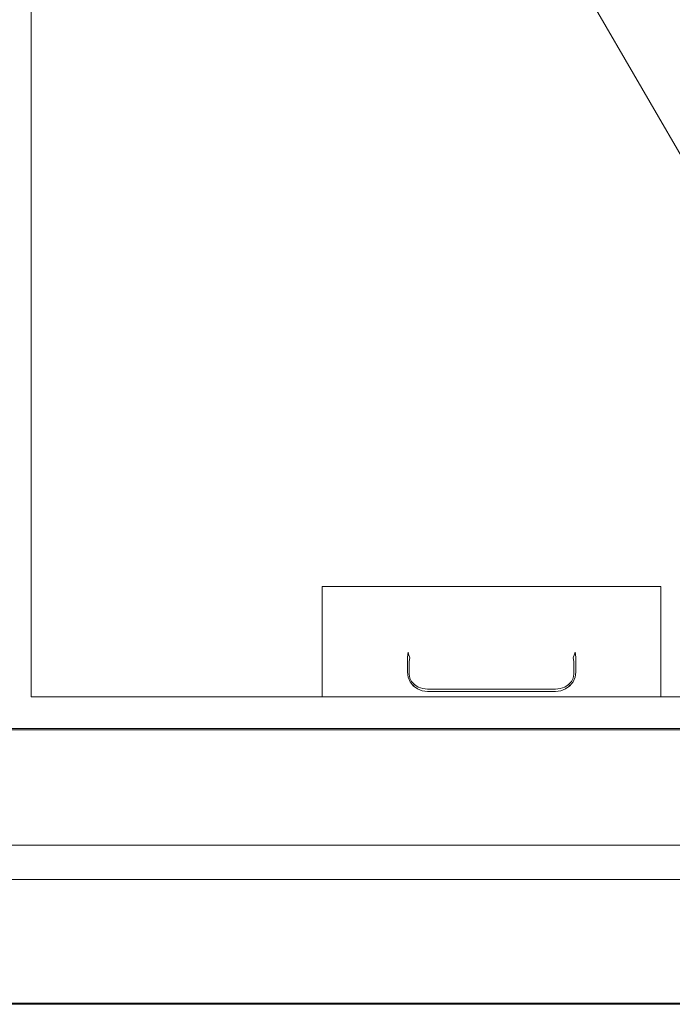
# Model space of a CAD drawing. Extents: x 0 to 600, y -500 to 0.
# Drawn here: x 305 to 471, y -500 to -250 of the extents above; entities that cross this region are included whole.
import ezdxf

# ---------------------------------------------------------------- set-up
doc = ezdxf.new("R2010")
doc.units = 0
doc.header["$LTSCALE"] = 500
doc.header["$MEASUREMENT"] = 0
for name, color, linetype in [('DRAZEK', 44, 'Continuous'), ('KRATKA01', 252, 'Continuous'), ('KRATKA02', 253, 'Continuous'), ('NAPISY01', 59, 'Continuous'), ('OKAP', 255, 'Continuous')]:
    doc.layers.add(name, color=color, linetype=linetype)

msp = doc.modelspace()

# ---------------------------------------------------------------- linework, layer by layer
at = {"layer": 'DRAZEK', "lineweight": 0}
for points, invisible_edges in [([(556.37, -458.37, -33.54), (556.37, -458.68, -35.48), (300, -458.68, -35.48), (300, -458.37, -33.54)], 14), ([(556.37, -458.68, -31.61), (556.37, -458.37, -33.54), (300, -458.37, -33.54), (300, -458.68, -31.61)], 14), ([(556.37, -458.68, -35.48), (556.37, -459.57, -37.22), (300, -459.57, -37.22), (300, -458.68, -35.48)], 12), ([(556.37, -459.57, -29.86), (556.37, -458.68, -31.61), (300, -458.68, -31.61), (300, -459.57, -29.86)], 14), ([(556.37, -459.57, -37.22), (556.37, -460.95, -38.61), (300, -460.95, -38.61), (300, -459.57, -37.22)], 14), ([(556.37, -460.95, -28.48), (556.37, -459.57, -29.86), (300, -459.57, -29.86), (300, -460.95, -28.48)], 12), ([(556.37, -460.95, -38.61), (556.37, -462.7, -39.5), (300, -462.7, -39.5), (300, -460.95, -38.61)], 14), ([(556.37, -462.7, -27.59), (556.37, -460.95, -28.48), (300, -460.95, -28.48), (300, -462.7, -27.59)], 14), ([(556.37, -462.7, -39.5), (556.37, -464.63, -39.81), (300, -464.63, -39.81), (300, -462.7, -39.5)], 14), ([(556.37, -464.63, -27.28), (556.37, -462.7, -27.59), (300, -462.7, -27.59), (300, -464.63, -27.28)], 14), ([(556.37, -464.63, -39.81), (556.37, -466.57, -39.5), (300, -466.57, -39.5), (300, -464.63, -39.81)], 14), ([(556.37, -466.57, -27.59), (556.37, -464.63, -27.28), (300, -464.63, -27.28), (300, -466.57, -27.59)], 14), ([(556.37, -466.57, -39.5), (556.37, -468.32, -38.61), (300, -468.32, -38.61), (300, -466.57, -39.5)], 12), ([(556.37, -468.32, -28.48), (556.37, -466.57, -27.59), (300, -466.57, -27.59), (300, -468.32, -28.48)], 14), ([(556.37, -468.32, -38.61), (556.37, -469.7, -37.22), (300, -469.7, -37.22), (300, -468.32, -38.61)], 14), ([(556.37, -469.7, -29.86), (556.37, -468.32, -28.48), (300, -468.32, -28.48), (300, -469.7, -29.86)], 12), ([(556.37, -469.7, -37.22), (556.37, -470.59, -35.48), (300, -470.59, -35.48), (300, -469.7, -37.22)], 14), ([(556.37, -470.59, -31.61), (556.37, -469.7, -29.86), (300, -469.7, -29.86), (300, -470.59, -31.61)], 14), ([(556.37, -470.59, -35.48), (556.37, -470.9, -33.54), (300, -470.9, -33.54), (300, -470.59, -35.48)], 14), ([(556.37, -470.9, -33.54), (556.37, -470.59, -31.61), (300, -470.59, -31.61), (300, -470.9, -33.54)], 14)]:
    msp.add_3dface(points, dxfattribs=dict(at, invisible_edges=invisible_edges))
at = {"layer": 'KRATKA01', "lineweight": 0}
for points, invisible_edges in [([(300.77, -429.29, 4.46), (308.1, -108.04, 4.46), (300.06, -101, 4.46), (300.77, -429.29, 4.46)], 15), ([(308.1, -108.04, -0.01), (308.1, -421.96, -0.01), (301.06, -429, -0.01), (301.06, -101, -0.01)], 10), ([(308.1, -108.04, 4.46), (300.77, -429.29, 4.46), (308.1, -421.96, 4.46), (308.1, -108.04, 4.46)], 15), ([(542.08, -421.96, 4.46), (542.08, -108.04, 4.46), (308.1, -108.04, 4.46), (308.1, -421.96, 4.46)], 15), ([(308.1, -421.96, -0.01), (308.1, -108.04, -0.01), (308.1, -108.04, 2.01), (308.1, -421.96, 2.01)], 11), ([(409.39, -393.93, 2.01), (382.1, -393.93, 2.01), (382.1, -406.36, 2.01), (409.39, -406.36, 2.01)], 12), ([(382.1, -393.93, 2.01), (409.39, -393.93, 2.01), (409.39, -393.93, -0.01), (382.1, -393.93, -0.01)], 3), ([(382.1, -393.93, 2.01), (382.1, -393.93, -0.01), (382.1, -406.36, -0.01), (382.1, -406.36, 2.01)], 13), ([(409.39, -393.93, -0.01), (382.1, -406.36, -0.01), (382.1, -393.93, -0.01), (409.39, -393.93, -0.01)], 15), ([(382.1, -406.36, -0.01), (409.39, -393.93, -0.01), (398.48, -406.36, -0.01), (382.1, -406.36, -0.01)], 15), ([(398.48, -406.36, -0.01), (409.39, -393.93, -0.01), (405.79, -401.7, -0.01), (398.48, -406.36, -0.01)], 15), ([(440.79, -393.93, -0.01), (405.79, -401.7, -0.01), (409.39, -393.93, -0.01), (440.79, -393.93, -0.01)], 11), ([(405.79, -401.7, -0.01), (440.79, -393.93, -0.01), (441.44, -405.96, -0.01), (405.79, -401.7, -0.01)], 15), ([(440.79, -393.93, 2.01), (409.39, -393.93, 2.01), (409.39, -406.36, 2.01), (440.79, -406.36, 2.01)], 14), ([(409.39, -393.93, 2.01), (440.79, -393.93, 2.01), (440.79, -393.93, -0.01), (409.39, -393.93, -0.01)], 15), ([(468.08, -393.93, 2.01), (440.79, -393.93, 2.01), (440.79, -406.36, 2.01), (468.08, -406.36, 2.01)], 14), ([(440.79, -393.93, 2.01), (468.08, -393.93, 2.01), (468.08, -393.93, -0.01), (440.79, -393.93, -0.01)], 11), ([(441.44, -405.96, -0.01), (440.79, -393.93, -0.01), (444.39, -401.7, -0.01), (441.44, -405.96, -0.01)], 15), ([(468.08, -393.93, -0.01), (444.39, -401.7, -0.01), (440.79, -393.93, -0.01), (468.08, -393.93, -0.01)], 15), ([(444.39, -401.7, -0.01), (468.08, -393.93, -0.01), (451.7, -406.36, -0.01), (444.39, -401.7, -0.01)], 15), ([(451.7, -406.36, -0.01), (468.08, -393.93, -0.01), (468.08, -406.36, -0.01), (451.7, -406.36, -0.01)], 15), ([(468.08, -406.36, 2.01), (468.08, -406.36, -0.01), (468.08, -393.93, -0.01), (468.08, -393.93, 2.01)], 1), ([(405.79, -401.7, -0.01), (404.84, -407.58, -0.01), (398.48, -406.36, -0.01), (405.79, -401.7, -0.01)], 15), ([(404.84, -407.58, -0.01), (405.79, -401.7, -0.01), (405.99, -406.7, -0.01), (404.84, -407.58, -0.01)], 15), ([(407.33, -406.15, -0.01), (405.79, -401.7, -0.01), (408.74, -405.96, -0.01), (407.33, -406.15, -0.01)], 15), ([(405.99, -406.7, -0.01), (405.79, -401.7, -0.01), (407.33, -406.15, -0.01), (405.99, -406.7, -0.01)], 15), ([(405.79, -401.7, -0.01), (441.44, -405.96, -0.01), (408.74, -405.96, -0.01), (405.79, -401.7, -0.01)], 15), ([(444.39, -401.7, -0.01), (442.85, -406.15, -0.01), (441.44, -405.96, -0.01), (444.39, -401.7, -0.01)], 15), ([(444.39, -401.7, -0.01), (444.19, -406.7, -0.01), (442.85, -406.15, -0.01), (444.39, -401.7, -0.01)], 15), ([(444.39, -401.7, -0.01), (445.34, -407.58, -0.01), (444.19, -406.7, -0.01), (444.39, -401.7, -0.01)], 15), ([(451.7, -406.36, -0.01), (445.34, -407.58, -0.01), (444.39, -401.7, -0.01), (451.7, -406.36, -0.01)], 15), ([(409.39, -406.36, 2.01), (382.1, -406.36, 2.01), (382.1, -421.96, 2.01), (409.39, -421.96, 2.01)], 9), ([(398.48, -406.36, -0.01), (382.1, -421.96, -0.01), (382.1, -406.36, -0.01), (398.48, -406.36, -0.01)], 13), ([(382.1, -421.96, -0.01), (398.48, -406.36, -0.01), (403.22, -415.55, -0.01), (382.1, -421.96, -0.01)], 15), ([(382.1, -406.36, 2.01), (382.1, -406.36, -0.01), (382.1, -421.96, -0.01), (382.1, -421.96, 2.01)], 15), ([(403.22, -415.55, -0.01), (398.48, -406.36, -0.01), (403.22, -411.48, -0.01), (403.22, -415.55, -0.01)], 15), ([(398.48, -406.36, -0.01), (403.41, -410.07, -0.01), (403.22, -411.48, -0.01), (398.48, -406.36, -0.01)], 15), ([(398.48, -406.36, -0.01), (403.96, -408.73, -0.01), (403.41, -410.07, -0.01), (398.48, -406.36, -0.01)], 15), ([(398.48, -406.36, -0.01), (404.84, -407.58, -0.01), (403.96, -408.73, -0.01), (398.48, -406.36, -0.01)], 15), ([(404.84, -407.58, -0.01), (405.99, -406.7, -0.01), (406.06, -406.81, -0.01), (404.93, -407.67, -0.01)], 15), ([(406.24, -407.5, 0.21), (405.18, -408.31, 0.22), (404.93, -407.67, -0.01), (406.06, -406.81, -0.01)], 15), ([(405.99, -406.7, -0.01), (407.33, -406.15, -0.01), (407.36, -406.27, -0.01), (406.06, -406.81, -0.01)], 15), ([(407.48, -406.99, 0.21), (406.24, -407.5, 0.21), (406.06, -406.81, -0.01), (407.36, -406.27, -0.01)], 15), ([(407.48, -406.99, 0.21), (407.58, -408.1, 0.72), (406.35, -408.51, 0.7), (406.24, -407.5, 0.21)], 15), ([(407.33, -406.15, -0.01), (408.74, -405.96, -0.01), (408.75, -406.09, -0.01), (407.36, -406.27, -0.01)], 15), ([(408.8, -406.82, 0.21), (407.48, -406.99, 0.21), (407.36, -406.27, -0.01), (408.75, -406.09, -0.01)], 15), ([(408.8, -406.82, 0.21), (408.9, -407.96, 0.73), (407.58, -408.1, 0.72), (407.48, -406.99, 0.21)], 15), ([(408.74, -405.96, -0.01), (441.44, -405.96, -0.01), (441.43, -406.09, -0.01), (408.75, -406.09, -0.01)], 15), ([(441.38, -406.82, 0.21), (408.8, -406.82, 0.21), (408.75, -406.09, -0.01), (441.43, -406.09, -0.01)], 15), ([(408.8, -406.82, 0.21), (441.38, -406.82, 0.21), (441.28, -407.96, 0.73), (408.9, -407.96, 0.73)], 15), ([(440.79, -406.36, 2.01), (409.39, -406.36, 2.01), (409.39, -421.96, 2.01), (440.79, -421.96, 2.01)], 11), ([(468.08, -406.36, 2.01), (440.79, -406.36, 2.01), (440.79, -421.96, 2.01), (468.08, -421.96, 2.01)], 3), ([(442.7, -406.99, 0.21), (442.6, -408.1, 0.72), (441.28, -407.96, 0.73), (441.38, -406.82, 0.21)], 15), ([(442.7, -406.99, 0.21), (441.38, -406.82, 0.21), (441.43, -406.09, -0.01), (442.82, -406.27, -0.01)], 15), ([(441.44, -405.96, -0.01), (442.85, -406.15, -0.01), (442.82, -406.27, -0.01), (441.43, -406.09, -0.01)], 15), ([(443.94, -407.5, 0.21), (443.83, -408.51, 0.7), (442.6, -408.1, 0.72), (442.7, -406.99, 0.21)], 15), ([(443.94, -407.5, 0.21), (442.7, -406.99, 0.21), (442.82, -406.27, -0.01), (444.12, -406.81, -0.01)], 15), ([(442.85, -406.15, -0.01), (444.19, -406.7, -0.01), (444.12, -406.81, -0.01), (442.82, -406.27, -0.01)], 15), ([(445, -408.31, 0.22), (443.94, -407.5, 0.21), (444.12, -406.81, -0.01), (445.25, -407.67, -0.01)], 15), ([(444.19, -406.7, -0.01), (445.34, -407.58, -0.01), (445.25, -407.67, -0.01), (444.12, -406.81, -0.01)], 15), ([(445.34, -407.58, -0.01), (451.7, -406.36, -0.01), (446.22, -408.73, -0.01), (445.34, -407.58, -0.01)], 15), ([(446.22, -408.73, -0.01), (451.7, -406.36, -0.01), (446.77, -410.07, -0.01), (446.22, -408.73, -0.01)], 15), ([(446.77, -410.07, -0.01), (451.7, -406.36, -0.01), (446.96, -411.48, -0.01), (446.77, -410.07, -0.01)], 15), ([(451.7, -406.36, -0.01), (446.96, -415.55, -0.01), (446.96, -411.48, -0.01), (451.7, -406.36, -0.01)], 15), ([(446.96, -415.55, -0.01), (451.7, -406.36, -0.01), (468.08, -421.96, -0.01), (446.96, -415.55, -0.01)], 15), ([(468.08, -421.96, -0.01), (451.7, -406.36, -0.01), (468.08, -406.36, -0.01), (468.08, -421.96, -0.01)], 15), ([(468.08, -421.96, 2.01), (468.08, -421.96, -0.01), (468.08, -406.36, -0.01), (468.08, -406.36, 2.01)], 12), ([(403.41, -410.07, -0.01), (403.96, -408.73, -0.01), (404.07, -408.8, -0.01), (403.53, -410.1, -0.01)], 15), ([(404.38, -409.35, 0.23), (403.87, -410.55, 0.24), (403.53, -410.1, -0.01), (404.07, -408.8, -0.01)], 15), ([(404.38, -409.35, 0.23), (404.49, -410.04, 0.63), (403.98, -411.09, 0.6), (403.87, -410.55, 0.24)], 11), ([(403.96, -408.73, -0.01), (404.84, -407.58, -0.01), (404.93, -407.67, -0.01), (404.07, -408.8, -0.01)], 15), ([(405.18, -408.31, 0.22), (404.38, -409.35, 0.23), (404.07, -408.8, -0.01), (404.93, -407.67, -0.01)], 15), ([(405.18, -408.31, 0.22), (405.3, -409.17, 0.67), (404.49, -410.04, 0.63), (404.38, -409.35, 0.23)], 15), ([(405.51, -410.39, 1.22), (404.78, -411.14, 1.21), (404.49, -410.04, 0.63), (405.3, -409.17, 0.67)], 15), ([(406.24, -407.5, 0.21), (406.35, -408.51, 0.7), (405.3, -409.17, 0.67), (405.18, -408.31, 0.22)], 15), ([(406.47, -409.8, 1.23), (405.51, -410.39, 1.22), (405.3, -409.17, 0.67), (406.35, -408.51, 0.7)], 15), ([(406.86, -411.19, 1.45), (406.12, -411.65, 1.45), (405.51, -410.39, 1.22), (406.47, -409.8, 1.23)], 15), ([(407.61, -409.43, 1.24), (406.47, -409.8, 1.23), (406.35, -408.51, 0.7), (407.58, -408.1, 0.72)], 15), ([(407.77, -410.89, 1.45), (406.86, -411.19, 1.45), (406.47, -409.8, 1.23), (407.61, -409.43, 1.24)], 15), ([(408.86, -409.3, 1.24), (407.61, -409.43, 1.24), (407.58, -408.1, 0.72), (408.9, -407.96, 0.73)], 15), ([(408.85, -410.78, 1.45), (407.77, -410.89, 1.45), (407.61, -409.43, 1.24), (408.86, -409.3, 1.24)], 15), ([(441.33, -410.78, 1.45), (408.85, -410.78, 1.45), (408.86, -409.3, 1.24), (441.32, -409.3, 1.24)], 15), ([(441.32, -409.3, 1.24), (408.86, -409.3, 1.24), (408.9, -407.96, 0.73), (441.28, -407.96, 0.73)], 15), ([(442.57, -409.43, 1.24), (441.32, -409.3, 1.24), (441.28, -407.96, 0.73), (442.6, -408.1, 0.72)], 15), ([(442.41, -410.89, 1.45), (441.33, -410.78, 1.45), (441.32, -409.3, 1.24), (442.57, -409.43, 1.24)], 15), ([(443.32, -411.19, 1.45), (442.41, -410.89, 1.45), (442.57, -409.43, 1.24), (443.71, -409.8, 1.23)], 15), ([(443.71, -409.8, 1.23), (442.57, -409.43, 1.24), (442.6, -408.1, 0.72), (443.83, -408.51, 0.7)], 15), ([(444.06, -411.65, 1.45), (443.32, -411.19, 1.45), (443.71, -409.8, 1.23), (444.67, -410.39, 1.22)], 15), ([(444.67, -410.39, 1.22), (443.71, -409.8, 1.23), (443.83, -408.51, 0.7), (444.88, -409.17, 0.67)], 15), ([(445, -408.31, 0.22), (444.88, -409.17, 0.67), (443.83, -408.51, 0.7), (443.94, -407.5, 0.21)], 15), ([(445.4, -411.14, 1.21), (444.67, -410.39, 1.22), (444.88, -409.17, 0.67), (445.69, -410.04, 0.63)], 15), ([(445.8, -409.35, 0.23), (445.69, -410.04, 0.63), (444.88, -409.17, 0.67), (445, -408.31, 0.22)], 15), ([(445.8, -409.35, 0.23), (445, -408.31, 0.22), (445.25, -407.67, -0.01), (446.11, -408.8, -0.01)], 15), ([(445.34, -407.58, -0.01), (446.22, -408.73, -0.01), (446.11, -408.8, -0.01), (445.25, -407.67, -0.01)], 15), ([(446.31, -410.55, 0.24), (446.2, -411.09, 0.6), (445.69, -410.04, 0.63), (445.8, -409.35, 0.23)], 15), ([(446.31, -410.55, 0.24), (445.8, -409.35, 0.23), (446.11, -408.8, -0.01), (446.65, -410.1, -0.01)], 15), ([(446.22, -408.73, -0.01), (446.77, -410.07, -0.01), (446.65, -410.1, -0.01), (446.11, -408.8, -0.01)], 15), ([(403.22, -411.48, -0.01), (403.41, -410.07, -0.01), (403.53, -410.1, -0.01), (403.35, -411.49, -0.01)], 15), ([(403.22, -415.55, -0.01), (403.22, -411.48, -0.01), (403.35, -411.49, -0.01), (403.35, -415.54, -0.01)], 15), ([(403.87, -410.55, 0.24), (403.7, -411.82, 0.24), (403.35, -411.49, -0.01), (403.53, -410.1, -0.01)], 15), ([(403.7, -411.82, 0.24), (403.7, -415.65, 0.24), (403.35, -415.54, -0.01), (403.35, -411.49, -0.01)], 15), ([(403.87, -410.55, 0.24), (403.98, -411.09, 0.6), (403.8, -412.26, 0.6), (403.7, -411.82, 0.24)], 7), ([(403.7, -415.65, 0.24), (403.7, -411.82, 0.24), (403.8, -412.26, 0.6), (403.8, -415.83, 0.6)], 14), ([(404.33, -412.02, 1.2), (404.18, -412.99, 1.2), (403.8, -412.26, 0.6), (403.98, -411.09, 0.6)], 15), ([(404.18, -412.99, 1.2), (404.18, -416.19, 1.2), (403.8, -415.83, 0.6), (403.8, -412.26, 0.6)], 15), ([(404.78, -411.14, 1.21), (404.33, -412.02, 1.2), (403.98, -411.09, 0.6), (404.49, -410.04, 0.63)], 13), ([(405.31, -412.76, 1.45), (405.19, -413.45, 1.45), (404.18, -412.99, 1.2), (404.33, -412.02, 1.2)], 11), ([(405.6, -412.19, 1.45), (405.31, -412.76, 1.45), (404.33, -412.02, 1.2), (404.78, -411.14, 1.21)], 15), ([(406.12, -411.65, 1.45), (405.6, -412.19, 1.45), (404.78, -411.14, 1.21), (405.51, -410.39, 1.22)], 15), ([(441.33, -410.78, 1.45), (405.19, -416.42, 1.45), (406.12, -411.65, 1.45), (441.33, -410.78, 1.45)], 15), ([(441.33, -410.78, 1.45), (406.86, -418.68, 1.45), (405.19, -416.42, 1.45), (441.33, -410.78, 1.45)], 15), ([(406.12, -411.65, 1.45), (405.19, -416.42, 1.45), (405.31, -412.76, 1.45), (406.12, -411.65, 1.45)], 15), ([(406.12, -411.65, 1.45), (405.31, -412.76, 1.45), (405.6, -412.19, 1.45), (406.12, -411.65, 1.45)], 15), ([(441.33, -410.78, 1.45), (406.12, -411.65, 1.45), (407.77, -410.89, 1.45), (441.33, -410.78, 1.45)], 15), ([(407.77, -410.89, 1.45), (406.12, -411.65, 1.45), (406.86, -411.19, 1.45), (407.77, -410.89, 1.45)], 15), ([(406.86, -418.68, 1.45), (441.33, -410.78, 1.45), (444.87, -417.11, 1.45), (406.86, -418.68, 1.45)], 15), ([(441.33, -410.78, 1.45), (407.77, -410.89, 1.45), (408.85, -410.78, 1.45), (441.33, -410.78, 1.45)], 15), ([(443.32, -411.19, 1.45), (441.33, -410.78, 1.45), (442.41, -410.89, 1.45), (443.32, -411.19, 1.45)], 15), ([(444.58, -412.19, 1.45), (441.33, -410.78, 1.45), (443.32, -411.19, 1.45), (444.58, -412.19, 1.45)], 15), ([(444.87, -417.11, 1.45), (441.33, -410.78, 1.45), (444.58, -412.19, 1.45), (444.87, -417.11, 1.45)], 15), ([(444.58, -412.19, 1.45), (443.32, -411.19, 1.45), (444.06, -411.65, 1.45), (444.58, -412.19, 1.45)], 15), ([(444.58, -412.19, 1.45), (444.06, -411.65, 1.45), (444.67, -410.39, 1.22), (445.4, -411.14, 1.21)], 15), ([(444.87, -412.76, 1.45), (444.58, -412.19, 1.45), (445.4, -411.14, 1.21), (445.85, -412.02, 1.2)], 15), ([(444.99, -413.45, 1.45), (444.58, -412.19, 1.45), (444.87, -412.76, 1.45), (444.99, -413.45, 1.45)], 15), ([(444.87, -417.11, 1.45), (444.58, -412.19, 1.45), (444.99, -413.45, 1.45), (444.87, -417.11, 1.45)], 15), ([(444.99, -413.45, 1.45), (444.87, -412.76, 1.45), (445.85, -412.02, 1.2), (446, -412.99, 1.2)], 11), ([(445.85, -412.02, 1.2), (445.4, -411.14, 1.21), (445.69, -410.04, 0.63), (446.2, -411.09, 0.6)], 15), ([(446, -412.99, 1.2), (445.85, -412.02, 1.2), (446.2, -411.09, 0.6), (446.38, -412.26, 0.6)], 13), ([(446, -416.19, 1.2), (446, -412.99, 1.2), (446.38, -412.26, 0.6), (446.38, -415.83, 0.6)], 15), ([(446.48, -411.82, 0.24), (446.38, -412.26, 0.6), (446.2, -411.09, 0.6), (446.31, -410.55, 0.24)], 3), ([(446.48, -411.82, 0.24), (446.31, -410.55, 0.24), (446.65, -410.1, -0.01), (446.83, -411.49, -0.01)], 15), ([(446.48, -411.82, 0.24), (446.48, -415.65, 0.24), (446.38, -415.83, 0.6), (446.38, -412.26, 0.6)], 14), ([(446.83, -411.49, -0.01), (446.83, -415.54, -0.01), (446.48, -415.65, 0.24), (446.48, -411.82, 0.24)], 15), ([(446.77, -410.07, -0.01), (446.96, -411.48, -0.01), (446.83, -411.49, -0.01), (446.65, -410.1, -0.01)], 15), ([(446.96, -411.48, -0.01), (446.96, -415.55, -0.01), (446.83, -415.54, -0.01), (446.83, -411.49, -0.01)], 15), ([(405.19, -413.45, 1.45), (405.19, -416.42, 1.45), (404.18, -416.19, 1.2), (404.18, -412.99, 1.2)], 11), ([(405.31, -412.76, 1.45), (405.19, -416.42, 1.45), (405.19, -413.45, 1.45), (405.31, -412.76, 1.45)], 15), ([(444.87, -417.11, 1.45), (444.99, -413.45, 1.45), (444.99, -416.42, 1.45), (444.87, -417.11, 1.45)], 15), ([(444.99, -416.42, 1.45), (444.99, -413.45, 1.45), (446, -412.99, 1.2), (446, -416.19, 1.2)], 11), ([(382.1, -421.96, -0.01), (403.22, -415.55, -0.01), (398.49, -420.98, -0.01), (382.1, -421.96, -0.01)], 15), ([(403.41, -416.96, -0.01), (398.49, -420.98, -0.01), (403.22, -415.55, -0.01), (403.41, -416.96, -0.01)], 15), ([(403.96, -418.3, -0.01), (398.49, -420.98, -0.01), (403.41, -416.96, -0.01), (403.96, -418.3, -0.01)], 15), ([(403.41, -416.96, -0.01), (403.22, -415.55, -0.01), (403.35, -415.54, -0.01), (403.53, -416.93, -0.01)], 15), ([(403.7, -415.65, 0.24), (403.87, -416.92, 0.24), (403.53, -416.93, -0.01), (403.35, -415.54, -0.01)], 15), ([(403.96, -418.3, -0.01), (403.41, -416.96, -0.01), (403.53, -416.93, -0.01), (404.07, -418.23, -0.01)], 15), ([(403.87, -416.92, 0.24), (404.38, -418.1, 0.24), (404.07, -418.23, -0.01), (403.53, -416.93, -0.01)], 15), ([(403.7, -415.65, 0.24), (403.8, -415.83, 0.6), (403.98, -417.01, 0.59), (403.87, -416.92, 0.24)], 7), ([(404.18, -416.19, 1.2), (404.33, -417.17, 1.2), (403.98, -417.01, 0.59), (403.8, -415.83, 0.6)], 15), ([(403.87, -416.92, 0.24), (403.98, -417.01, 0.59), (404.49, -418.1, 0.58), (404.38, -418.1, 0.24)], 7), ([(404.33, -417.17, 1.2), (404.78, -418.05, 1.2), (404.49, -418.1, 0.58), (403.98, -417.01, 0.59)], 15), ([(405.19, -416.42, 1.45), (405.31, -417.11, 1.45), (404.33, -417.17, 1.2), (404.18, -416.19, 1.2)], 11), ([(405.31, -417.11, 1.45), (405.6, -417.69, 1.45), (404.78, -418.05, 1.2), (404.33, -417.17, 1.2)], 11), ([(405.19, -416.42, 1.45), (405.6, -417.69, 1.45), (405.31, -417.11, 1.45), (405.19, -416.42, 1.45)], 15), ([(405.19, -416.42, 1.45), (406.86, -418.68, 1.45), (405.6, -417.69, 1.45), (405.19, -416.42, 1.45)], 15), ([(406.86, -418.68, 1.45), (444.87, -417.11, 1.45), (442.41, -418.98, 1.45), (406.86, -418.68, 1.45)], 15), ([(442.41, -418.98, 1.45), (444.87, -417.11, 1.45), (444.06, -418.23, 1.45), (442.41, -418.98, 1.45)], 15), ([(444.06, -418.23, 1.45), (444.87, -417.11, 1.45), (444.58, -417.69, 1.45), (444.06, -418.23, 1.45)], 15), ([(444.58, -417.69, 1.45), (444.87, -417.11, 1.45), (445.85, -417.17, 1.2), (445.4, -418.05, 1.2)], 11), ([(444.87, -417.11, 1.45), (444.99, -416.42, 1.45), (446, -416.19, 1.2), (445.85, -417.17, 1.2)], 11), ([(445.4, -418.05, 1.2), (445.85, -417.17, 1.2), (446.2, -417.01, 0.59), (445.69, -418.1, 0.58)], 15), ([(446.2, -417.01, 0.59), (446.31, -416.92, 0.24), (445.8, -418.1, 0.24), (445.69, -418.1, 0.58)], 13), ([(445.8, -418.1, 0.24), (446.31, -416.92, 0.24), (446.65, -416.93, -0.01), (446.11, -418.23, -0.01)], 15), ([(445.85, -417.17, 1.2), (446, -416.19, 1.2), (446.38, -415.83, 0.6), (446.2, -417.01, 0.59)], 15), ([(446.77, -416.96, -0.01), (446.22, -418.3, -0.01), (446.11, -418.23, -0.01), (446.65, -416.93, -0.01)], 15), ([(446.38, -415.83, 0.6), (446.48, -415.65, 0.24), (446.31, -416.92, 0.24), (446.2, -417.01, 0.59)], 13), ([(451.69, -420.98, -0.01), (446.22, -418.3, -0.01), (446.77, -416.96, -0.01), (451.69, -420.98, -0.01)], 15), ([(446.31, -416.92, 0.24), (446.48, -415.65, 0.24), (446.83, -415.54, -0.01), (446.65, -416.93, -0.01)], 15), ([(446.96, -415.55, -0.01), (446.77, -416.96, -0.01), (446.65, -416.93, -0.01), (446.83, -415.54, -0.01)], 15), ([(451.69, -420.98, -0.01), (446.77, -416.96, -0.01), (446.96, -415.55, -0.01), (451.69, -420.98, -0.01)], 15), ([(446.96, -415.55, -0.01), (468.08, -421.96, -0.01), (451.69, -420.98, -0.01), (446.96, -415.55, -0.01)], 15), ([(404.84, -419.45, -0.01), (398.49, -420.98, -0.01), (403.96, -418.3, -0.01), (404.84, -419.45, -0.01)], 15), ([(398.49, -420.98, -0.01), (404.84, -419.45, -0.01), (405.99, -420.33, -0.01), (398.49, -420.98, -0.01)], 15), ([(404.84, -419.45, -0.01), (403.96, -418.3, -0.01), (404.07, -418.23, -0.01), (404.93, -419.36, -0.01)], 15), ([(404.38, -418.1, 0.24), (405.2, -419.11, 0.23), (404.93, -419.36, -0.01), (404.07, -418.23, -0.01)], 15), ([(404.38, -418.1, 0.24), (404.49, -418.1, 0.58), (405.3, -419.04, 0.56), (405.2, -419.11, 0.23)], 3), ([(404.78, -418.05, 1.2), (405.51, -418.83, 1.19), (405.3, -419.04, 0.56), (404.49, -418.1, 0.58)], 13), ([(405.6, -417.69, 1.45), (406.12, -418.23, 1.45), (405.51, -418.83, 1.19), (404.78, -418.05, 1.2)], 11), ([(405.99, -420.33, -0.01), (404.84, -419.45, -0.01), (404.93, -419.36, -0.01), (406.06, -420.22, -0.01)], 15), ([(405.2, -419.11, 0.23), (406.26, -419.9, 0.22), (406.06, -420.22, -0.01), (404.93, -419.36, -0.01)], 15), ([(405.2, -419.11, 0.23), (405.3, -419.04, 0.56), (406.35, -419.77, 0.55), (406.26, -419.9, 0.22)], 7), ([(405.51, -418.83, 1.19), (406.47, -419.44, 1.19), (406.35, -419.77, 0.55), (405.3, -419.04, 0.56)], 15), ([(406.12, -418.23, 1.45), (406.86, -418.68, 1.45), (406.47, -419.44, 1.19), (405.51, -418.83, 1.19)], 11), ([(405.6, -417.69, 1.45), (406.86, -418.68, 1.45), (406.12, -418.23, 1.45), (405.6, -417.69, 1.45)], 15), ([(406.26, -419.9, 0.22), (407.49, -420.39, 0.21), (407.36, -420.76, -0.01), (406.06, -420.22, -0.01)], 15), ([(406.26, -419.9, 0.22), (406.35, -419.77, 0.55), (407.58, -420.23, 0.55), (407.49, -420.39, 0.21)], 7), ([(406.47, -419.44, 1.19), (407.61, -419.83, 1.19), (407.58, -420.23, 0.55), (406.35, -419.77, 0.55)], 15), ([(406.86, -418.68, 1.45), (407.77, -418.98, 1.45), (407.61, -419.83, 1.19), (406.47, -419.44, 1.19)], 11), ([(406.86, -418.68, 1.45), (408.85, -419.1, 1.45), (407.77, -418.98, 1.45), (406.86, -418.68, 1.45)], 15), ([(406.86, -418.68, 1.45), (442.41, -418.98, 1.45), (408.85, -419.1, 1.45), (406.86, -418.68, 1.45)], 15), ([(407.61, -419.83, 1.19), (408.86, -419.96, 1.19), (408.9, -420.39, 0.55), (407.58, -420.23, 0.55)], 15), ([(407.77, -418.98, 1.45), (408.85, -419.1, 1.45), (408.86, -419.96, 1.19), (407.61, -419.83, 1.19)], 11), ([(408.85, -419.1, 1.45), (442.41, -418.98, 1.45), (441.33, -419.1, 1.45), (408.85, -419.1, 1.45)], 15), ([(408.85, -419.1, 1.45), (441.33, -419.1, 1.45), (441.32, -419.96, 1.19), (408.86, -419.96, 1.19)], 11), ([(408.86, -419.96, 1.19), (441.32, -419.96, 1.19), (441.28, -420.39, 0.55), (408.9, -420.39, 0.55)], 15), ([(441.32, -419.96, 1.19), (442.57, -419.83, 1.19), (442.6, -420.23, 0.55), (441.28, -420.39, 0.55)], 15), ([(441.33, -419.1, 1.45), (442.41, -418.98, 1.45), (442.57, -419.83, 1.19), (441.32, -419.96, 1.19)], 11), ([(442.41, -418.98, 1.45), (444.06, -418.23, 1.45), (443.32, -418.68, 1.45), (442.41, -418.98, 1.45)], 15), ([(442.41, -418.98, 1.45), (443.32, -418.68, 1.45), (443.71, -419.44, 1.19), (442.57, -419.83, 1.19)], 11), ([(442.57, -419.83, 1.19), (443.71, -419.44, 1.19), (443.83, -419.77, 0.55), (442.6, -420.23, 0.55)], 15), ([(443.83, -419.77, 0.55), (443.92, -419.9, 0.22), (442.69, -420.39, 0.21), (442.6, -420.23, 0.55)], 13), ([(442.69, -420.39, 0.21), (443.92, -419.9, 0.22), (444.12, -420.22, -0.01), (442.82, -420.76, -0.01)], 15), ([(443.32, -418.68, 1.45), (444.06, -418.23, 1.45), (444.67, -418.83, 1.19), (443.71, -419.44, 1.19)], 11), ([(443.71, -419.44, 1.19), (444.67, -418.83, 1.19), (444.88, -419.04, 0.56), (443.83, -419.77, 0.55)], 15), ([(444.88, -419.04, 0.56), (444.98, -419.11, 0.23), (443.92, -419.9, 0.22), (443.83, -419.77, 0.55)], 12), ([(443.92, -419.9, 0.22), (444.98, -419.11, 0.23), (445.25, -419.36, -0.01), (444.12, -420.22, -0.01)], 15), ([(444.06, -418.23, 1.45), (444.58, -417.69, 1.45), (445.4, -418.05, 1.2), (444.67, -418.83, 1.19)], 11), ([(445.34, -419.45, -0.01), (444.19, -420.33, -0.01), (444.12, -420.22, -0.01), (445.25, -419.36, -0.01)], 15), ([(451.69, -420.98, -0.01), (444.19, -420.33, -0.01), (445.34, -419.45, -0.01), (451.69, -420.98, -0.01)], 15), ([(444.67, -418.83, 1.19), (445.4, -418.05, 1.2), (445.69, -418.1, 0.58), (444.88, -419.04, 0.56)], 7), ([(445.69, -418.1, 0.58), (445.8, -418.1, 0.24), (444.98, -419.11, 0.23), (444.88, -419.04, 0.56)], 13), ([(444.98, -419.11, 0.23), (445.8, -418.1, 0.24), (446.11, -418.23, -0.01), (445.25, -419.36, -0.01)], 15), ([(446.22, -418.3, -0.01), (445.34, -419.45, -0.01), (445.25, -419.36, -0.01), (446.11, -418.23, -0.01)], 15), ([(451.69, -420.98, -0.01), (445.34, -419.45, -0.01), (446.22, -418.3, -0.01), (451.69, -420.98, -0.01)], 15), ([(301.06, -430, 4.46), (308.1, -421.96, 4.46), (300.77, -429.29, 4.46), (301.06, -430, 4.46)], 15), ([(549.41, -429.29, 4.46), (308.1, -421.96, 4.46), (301.06, -430, 4.46), (549.41, -429.29, 4.46)], 15), ([(308.1, -421.96, -0.01), (542.08, -421.96, -0.01), (549.12, -429, -0.01), (301.06, -429, -0.01)], 15), ([(308.1, -421.96, 4.46), (549.41, -429.29, 4.46), (542.08, -421.96, 4.46), (308.1, -421.96, 4.46)], 15), ([(382.1, -421.96, -0.01), (398.49, -420.98, -0.01), (408.64, -421.79, -0.01), (409.39, -421.96, -0.01)], 7), ([(409.39, -421.96, 2.01), (382.1, -421.96, 2.01), (382.1, -421.96, -0.01), (409.39, -421.96, -0.01)], 13), ([(398.49, -420.98, -0.01), (405.99, -420.33, -0.01), (408.64, -421.79, -0.01), (398.49, -420.98, -0.01)], 15), ([(407.33, -420.88, -0.01), (405.99, -420.33, -0.01), (406.06, -420.22, -0.01), (407.36, -420.76, -0.01)], 15), ([(408.64, -421.79, -0.01), (405.99, -420.33, -0.01), (407.33, -420.88, -0.01), (408.64, -421.79, -0.01)], 15), ([(408.74, -421.07, -0.01), (407.33, -420.88, -0.01), (407.36, -420.76, -0.01), (408.75, -420.94, -0.01)], 15), ([(408.64, -421.79, -0.01), (407.33, -420.88, -0.01), (408.74, -421.07, -0.01), (408.64, -421.79, -0.01)], 15), ([(407.49, -420.39, 0.21), (408.82, -420.56, 0.21), (408.75, -420.94, -0.01), (407.36, -420.76, -0.01)], 15), ([(407.49, -420.39, 0.21), (407.58, -420.23, 0.55), (408.9, -420.39, 0.55), (408.82, -420.56, 0.21)], 7), ([(408.74, -421.07, -0.01), (409.39, -421.96, -0.01), (408.64, -421.79, -0.01), (408.74, -421.07, -0.01)], 15), ([(441.44, -421.07, -0.01), (408.74, -421.07, -0.01), (408.75, -420.94, -0.01), (441.43, -420.94, -0.01)], 15), ([(441.54, -421.79, -0.01), (408.74, -421.07, -0.01), (441.44, -421.07, -0.01), (441.54, -421.79, -0.01)], 15), ([(409.39, -421.96, -0.01), (408.74, -421.07, -0.01), (441.54, -421.79, -0.01), (409.39, -421.96, -0.01)], 15), ([(441.43, -420.94, -0.01), (408.75, -420.94, -0.01), (408.82, -420.56, 0.21), (441.36, -420.56, 0.21)], 15), ([(441.36, -420.56, 0.21), (408.82, -420.56, 0.21), (408.9, -420.39, 0.55), (441.28, -420.39, 0.55)], 14), ([(409.39, -421.96, -0.01), (441.54, -421.79, -0.01), (440.79, -421.96, -0.01), (409.39, -421.96, -0.01)], 11), ([(440.79, -421.96, 2.01), (409.39, -421.96, 2.01), (409.39, -421.96, -0.01), (440.79, -421.96, -0.01)], 15), ([(441.54, -421.79, -0.01), (451.69, -420.98, -0.01), (468.08, -421.96, -0.01), (440.79, -421.96, -0.01)], 11), ([(468.08, -421.96, 2.01), (440.79, -421.96, 2.01), (440.79, -421.96, -0.01), (468.08, -421.96, -0.01)], 15), ([(442.6, -420.23, 0.55), (442.69, -420.39, 0.21), (441.36, -420.56, 0.21), (441.28, -420.39, 0.55)], 13), ([(441.36, -420.56, 0.21), (442.69, -420.39, 0.21), (442.82, -420.76, -0.01), (441.43, -420.94, -0.01)], 15), ([(442.85, -420.88, -0.01), (441.44, -421.07, -0.01), (441.43, -420.94, -0.01), (442.82, -420.76, -0.01)], 15), ([(442.85, -420.88, -0.01), (441.54, -421.79, -0.01), (441.44, -421.07, -0.01), (442.85, -420.88, -0.01)], 15), ([(444.19, -420.33, -0.01), (441.54, -421.79, -0.01), (442.85, -420.88, -0.01), (444.19, -420.33, -0.01)], 15), ([(444.19, -420.33, -0.01), (451.69, -420.98, -0.01), (441.54, -421.79, -0.01), (444.19, -420.33, -0.01)], 15), ([(444.19, -420.33, -0.01), (442.85, -420.88, -0.01), (442.82, -420.76, -0.01), (444.12, -420.22, -0.01)], 15), ([(301.06, -429, -0.01), (549.12, -429, -0.01), (549.12, -430, 0.99), (301.06, -430, 0.99)], 11), ([(549.41, -429.29, 4.46), (301.06, -430, 4.46), (549.12, -430, 4.46), (549.41, -429.29, 4.46)], 13), ([(549.12, -430, 4.46), (301.06, -430, 4.46), (301.06, -430, 0.99), (549.12, -430, 0.99)], 15)]:
    msp.add_3dface(points, dxfattribs=dict(at, invisible_edges=invisible_edges))
msp.add_3dface([(542.08, -421.96, -0.01), (308.1, -421.96, -0.01), (308.1, -421.96, 2.01), (542.08, -421.96, 2.01)], dxfattribs=at)
at = {"layer": 'KRATKA02', "lineweight": 0}
msp.add_3dface([(308.1, -421.96, 2.01), (308.1, -108.04, 2.01), (542.08, -108.04, 2.01), (542.08, -421.96, 2.01)], dxfattribs=at)
at = {"layer": 'NAPISY01', "lineweight": 0, "invisible_edges": 10}
for points in [[(33.57, -500, 22.75), (566.43, -500, 22.75), (567.4, -500, 23.68), (32.6, -500, 23.68)], [(566.43, -500, 7.23), (33.57, -500, 7.23), (32.6, -500, 6.3), (567.4, -500, 6.3)]]:
    msp.add_3dface(points, dxfattribs=at)
at = {"layer": 'OKAP', "lineweight": 0}
for points, invisible_edges in [([(567, -434.59, 34.17), (567, -57.97, 34.17), (409.54, -23.45, 253.67), (409.54, -166.56, 253.67)], 15), ([(550, -100, 15.44), (550, -430, 15.44), (50, -430, 15.44), (50, -100, 15.44)], 3), ([(567, -434.59, 34.17), (409.54, -166.56, 253.67), (408.5, -173.18, 253.67), (565.87, -443.91, 34.17)], 15), ([(565.87, -443.91, 34.17), (408.5, -173.18, 253.67), (405.48, -179.15, 253.67), (562.58, -452.31, 34.17)], 14), ([(562.58, -452.31, 34.17), (405.48, -179.15, 253.67), (400.79, -183.89, 253.67), (557.46, -458.97, 34.17)], 15), ([(557.46, -458.97, 34.17), (400.79, -183.89, 253.67), (394.87, -186.93, 253.67), (551.01, -463.25, 34.17)], 15), ([(551.01, -463.25, 34.17), (394.87, -186.93, 253.67), (388.32, -187.98, 253.67), (543.86, -464.73, 34.17)], 15), ([(56.14, -464.73, 34.17), (543.86, -464.73, 34.17), (388.32, -187.98, 253.67), (211.68, -187.98, 253.67)], 15), ([(557.16, -437.17, -0.01), (42.84, -437.17, -0.01), (48, -432, -0.01), (552, -432, -0.01)], 15), ([(552, -432, -0.01), (48, -432, -0.01), (49, -431, 0.26), (551, -431, 0.26)], 15), ([(551, -431, 0.26), (49, -431, 0.26), (49.73, -430.27, 0.99), (550.27, -430.27, 0.99)], 11), ([(550.27, -430.27, 0.99), (49.73, -430.27, 0.99), (50, -430, 1.99), (550, -430, 1.99)], 5), ([(550, -430, 1.99), (50, -430, 1.99), (50, -430, 15.44), (550, -430, 15.44)], 9), ([(557.16, -437.17, -0.01), (592.83, -492.84, -0.01), (7.17, -492.84, -0.01), (42.84, -437.17, -0.01)], 15), ([(53.17, -470, 29.99), (546.83, -470, 29.99), (543.86, -464.73, 34.17), (56.14, -464.73, 34.17)], 15), ([(596.11, -496.11, 29.99), (547.02, -471.89, 29.99), (52.98, -471.89, 29.99), (3.89, -496.11, 29.99)], 15), ([(52.98, -471.89, 29.99), (547.02, -471.89, 29.99), (546.83, -470, 29.99), (53.17, -470, 29.99)], 15), ([(7.17, -492.84, -0.01), (592.83, -492.84, -0.01), (598, -498, -0.01), (2, -498, -0.01)], 15), ([(596.11, -496.11, 29.99), (3.89, -496.11, 29.99), (2, -498, 29.99), (598, -498, 29.99)], 15), ([(598, -499, 0.26), (2, -499, 0.26), (2, -498, -0.01), (598, -498, -0.01)], 15), ([(598, -498, 29.99), (2, -498, 29.99), (2, -499, 29.73), (598, -499, 29.73)], 15), ([(598, -499.73, 0.99), (2, -499.73, 0.99), (2, -499, 0.26), (598, -499, 0.26)], 15), ([(598, -499, 29.73), (2, -499, 29.73), (2, -499.73, 28.99), (598, -499.73, 28.99)], 11), ([(598, -500, 1.99), (2, -500, 1.99), (2, -499.73, 0.99), (598, -499.73, 0.99)], 11), ([(598, -499.73, 28.99), (2, -499.73, 28.99), (2, -500, 27.99), (598, -500, 27.99)], 15), ([(598, -500, 1.99), (32.53, -500, 5.64), (2, -500, 1.99), (598, -500, 1.99)], 15), ([(567.46, -500, 24.35), (2, -500, 27.99), (32.53, -500, 24.35), (567.46, -500, 24.35)], 15), ([(2, -500, 27.99), (567.46, -500, 24.35), (598, -500, 27.99), (2, -500, 27.99)], 15), ([(30.79, -500, 9.85), (568.41, -500, 21.99), (32.48, -500, 22.55), (30.79, -500, 9.85)], 15), ([(33.57, -500, 7.23), (568.41, -500, 21.99), (30.79, -500, 9.85), (33.57, -500, 7.23)], 15), ([(32.48, -500, 22.55), (566.43, -500, 22.75), (33.57, -500, 22.75), (32.48, -500, 22.55)], 9), ([(32.48, -500, 22.55), (568.41, -500, 21.99), (566.43, -500, 22.75), (32.48, -500, 22.55)], 15), ([(567.46, -500, 24.35), (32.53, -500, 24.35), (32.6, -500, 23.68), (567.4, -500, 23.68)], 11), ([(32.53, -500, 5.64), (567.46, -500, 5.64), (567.4, -500, 6.3), (32.6, -500, 6.3)], 11), ([(32.53, -500, 5.64), (598, -500, 1.99), (567.46, -500, 5.64), (32.53, -500, 5.64)], 15), ([(567.52, -500, 7.44), (33.57, -500, 7.23), (566.43, -500, 7.23), (567.52, -500, 7.44)], 9), ([(569, -500, 8.83), (33.57, -500, 7.23), (567.52, -500, 7.44), (569, -500, 8.83)], 15), ([(568.41, -500, 21.99), (33.57, -500, 7.23), (569, -500, 8.83), (568.41, -500, 21.99)], 15)]:
    msp.add_3dface(points, dxfattribs=dict(at, invisible_edges=invisible_edges))

doc.saveas('drawing.dxf')
